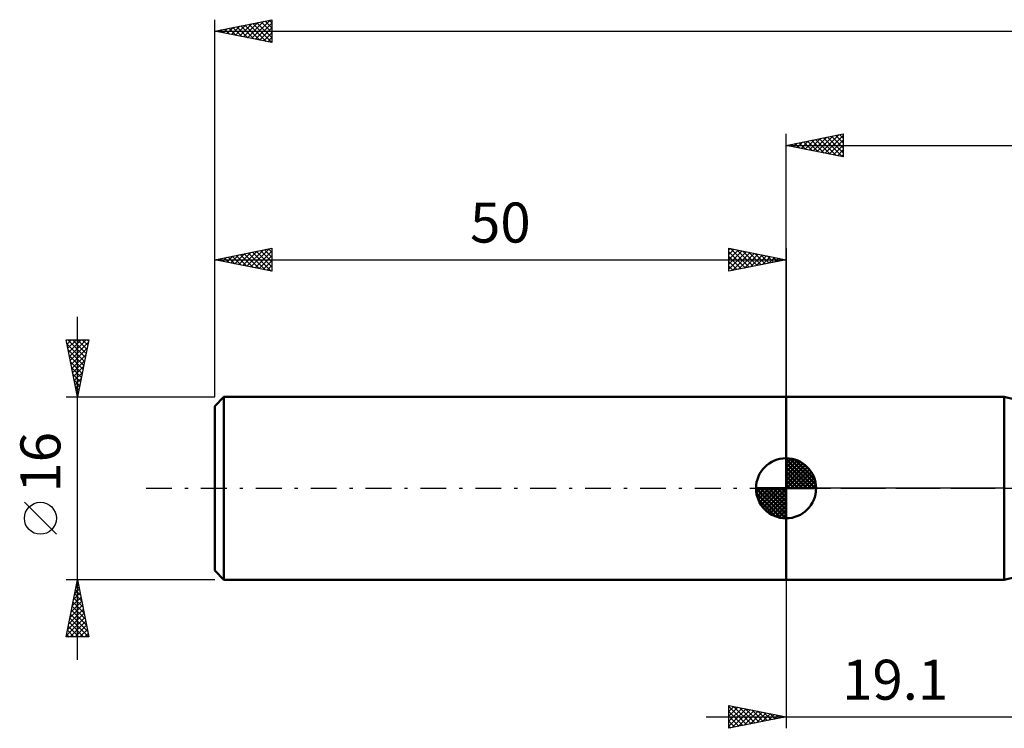
# Model space of a CAD drawing. Units: millimetres. Extents: x -17 to 238, y -51 to 45.
# Drawn here: x -17 to 69, y -21 to 41 of the extents above; entities that cross this region are included whole.
import ezdxf
from ezdxf.enums import TextEntityAlignment as Align

# ---------------------------------------------------------------- set-up
doc = ezdxf.new("R2010")
doc.units = ezdxf.units.MM
doc.header["$LTSCALE"] = 5.65
doc.linetypes.add('LONGDASH_DASH', pattern=[0.85, 0.4, -0.2, 0.05, -0.2])
for name, color, linetype in [('1', 4, 'CONTINUOUS'), ('2', 7, 'CONTINUOUS'), ('4', 2, 'LONGDASH_DASH'), ('NOCUT', 7, 'CONTINUOUS'), ('SK1', 4, 'CONTINUOUS'), ('SK2', 7, 'CONTINUOUS'), ('SK4', 2, 'LONGDASH_DASH')]:
    doc.layers.add(name, color=color, linetype=linetype)
doc.styles.get("Standard").update_dxf_attribs({"font": 'Monospac821 BT'})

msp = doc.modelspace()

# ---------------------------------------------------------------- linework, layer by layer
at = {"layer": '1', "color": 4, "linetype": 'CONTINUOUS', "lineweight": 50}
for p, q in [((50, 8), (69.1, 8)), ((50, -8), (50, 8)), ((71, 7.55), (69.1, 8)), ((69.1, -8), (69.1, 8)), ((69.1, -8), (71, -7.55)), ((50, -8), (69.1, -8))]:
    msp.add_line(p, q, dxfattribs=at)
at = {"layer": '2', "color": 7, "linetype": 'CONTINUOUS', "lineweight": 25}
for p, q in [((50, 8), (50, 31)), ((50, 30), (55, 31)), ((50.605, 29.879), (50.907, 30.181)), ((50.809, 30.162), (51.214, 29.757)), ((50.958, 29.808), (51.438, 30.288)), ((51.163, 30.233), (51.744, 29.651)), ((51.312, 29.738), (51.968, 30.394)), ((51.517, 30.303), (52.275, 29.545)), ((51.665, 29.667), (52.498, 30.5)), ((51.87, 30.374), (52.805, 29.439)), ((52.019, 29.596), (53.029, 30.606)), ((52.224, 30.445), (53.335, 29.333)), ((52.373, 29.525), (53.559, 30.712)), ((52.577, 30.515), (53.866, 29.227)), ((52.726, 29.455), (54.089, 30.818)), ((52.931, 30.586), (54.396, 29.121)), ((53.08, 29.384), (54.62, 30.924)), ((53.284, 30.657), (54.926, 29.015)), ((53.433, 29.313), (55, 30.88)), ((53.638, 30.728), (55, 29.365)), ((53.787, 29.243), (55, 30.456)), ((53.991, 30.798), (55, 29.79)), ((54.345, 30.869), (55, 30.214)), ((54.698, 30.94), (55, 30.638)), ((55, 31), (55, 29)), ((50, 30), (193, 30)), ((55, 29), (50, 30)), ((50.102, 30.02), (50.153, 29.969)), ((50.251, 29.95), (50.377, 30.075)), ((50.456, 30.091), (50.684, 29.863)), ((54.14, 29.172), (55, 30.032)), ((54.494, 29.101), (55, 29.607)), ((54.847, 29.031), (55, 29.183)), ((50, -8), (50, -21)), ((45, -21), (45, -19)), ((45, -19), (50, -20)), ((45, -19.103), (45.086, -19.017)), ((45, -19.527), (45.44, -19.088)), ((45, -19.103), (46.581, -20.684)), ((45, -19.952), (45.793, -19.159)), ((45, -20.376), (46.147, -19.229)), ((45, -20.8), (46.5, -19.3)), ((45, -19.527), (46.227, -20.755)), ((45.281, -20.944), (46.854, -19.371)), ((45.401, -19.08), (46.934, -20.613)), ((45.811, -20.838), (47.207, -19.441)), ((45.932, -19.186), (47.288, -20.542)), ((46.341, -20.732), (47.561, -19.512)), ((46.462, -19.292), (47.641, -20.472)), ((46.872, -20.626), (47.914, -19.583)), ((46.992, -19.398), (47.995, -20.401)), ((47.402, -20.52), (48.268, -19.654)), ((47.523, -19.505), (48.348, -20.33)), ((47.932, -20.414), (48.621, -19.724)), ((48.053, -19.611), (48.702, -20.26)), ((48.463, -20.307), (48.975, -19.795)), ((48.583, -19.717), (49.056, -20.189)), ((43, -20), (76.1, -20)), ((45, -19.952), (45.874, -20.825)), ((50, -20), (45, -21)), ((45, -20.376), (45.52, -20.896)), ((48.993, -20.201), (49.329, -19.866)), ((49.114, -19.823), (49.409, -20.118)), ((49.523, -20.095), (49.682, -19.936)), ((49.644, -19.929), (49.763, -20.047)), ((45, -20.8), (45.167, -20.967))]:
    msp.add_line(p, q, dxfattribs=at)
at = {"layer": '4', "color": 2, "linetype": 'LONGDASH_DASH', "lineweight": 25}
msp.add_line((50, 0), (193, 0), dxfattribs=at)
at = {"layer": 'NOCUT', "color": 7, "linetype": 'CONTINUOUS', "lineweight": 25}
for p, q in [((50, 0), (50, 8)), ((50, 8), (69.1, 8)), ((69.1, 0), (50, 0))]:
    msp.add_line(p, q, dxfattribs=at)
at = {"layer": 'SK1', "color": 4, "linetype": 'CONTINUOUS', "lineweight": 50}
for p, q in [((0.8, 8), (0, 7.2)), ((50, 8), (0.8, 8)), ((0.8, 8), (0.8, -8)), ((0, 7.2), (0, -7.2)), ((50, 0), (50, 2.625)), ((50, 2.557), (50.066, 2.623)), ((50, 2.186), (50.406, 2.592)), ((50.323, 2.605), (52.605, 0.323)), ((50, 2.557), (52.557, 0)), ((50, 1.814), (50.711, 2.526)), ((50, 1.443), (50.988, 2.431)), ((50, 1.072), (51.241, 2.313)), ((50, 2.186), (52.186, 0)), ((50, 0.701), (51.472, 2.172)), ((50, 0.329), (51.684, 2.013)), ((50, 1.814), (51.814, 0)), ((50.042, 0), (51.876, 1.834)), ((50.799, 2.5), (52.5, 0.799)), ((51.56, 2.11), (52.11, 1.56)), ((50, 1.443), (51.443, 0)), ((50, 1.072), (51.072, 0)), ((50.413, 0), (52.05, 1.637)), ((50.784, 0), (52.206, 1.422)), ((51.156, 0), (52.341, 1.185)), ((51.527, 0), (52.455, 0.928)), ((50, 0), (47.375, 0)), ((47.377, -0.066), (47.443, 0)), ((47.408, -0.406), (47.814, 0)), ((47.474, -0.711), (48.186, 0)), ((47.569, -0.988), (48.557, 0)), ((47.687, -1.241), (48.928, 0)), ((47.731, 0), (50, -2.269)), ((47.828, -1.472), (49.299, 0)), ((47.987, -1.684), (49.671, 0)), ((48.102, 0), (50, -1.898)), ((48.473, 0), (50, -1.527)), ((48.844, 0), (50, -1.156)), ((49.216, 0), (50, -0.784)), ((49.587, 0), (50, -0.413)), ((49.958, 0), (50, -0.042)), ((50, 0.701), (50.701, 0)), ((50, 0.329), (50.329, 0)), ((50, 0), (52.625, 0)), ((50, -2.625), (50, 0)), ((51.898, 0), (52.544, 0.646)), ((52.269, 0), (52.603, 0.334)), ((47.376, -0.016), (49.984, -2.624)), ((47.41, -0.422), (49.578, -2.59)), ((48.166, -1.876), (50, -0.042)), ((48.363, -2.05), (50, -0.413)), ((48.578, -2.206), (50, -0.784)), ((47.546, -0.929), (49.071, -2.454)), ((48.815, -2.341), (50, -1.156)), ((49.072, -2.455), (50, -1.527)), ((49.354, -2.544), (50, -1.898)), ((49.666, -2.603), (50, -2.269)), ((0, -7.2), (0.8, -8)), ((0.8, -8), (50, -8))]:
    msp.add_line(p, q, dxfattribs=at)
for start, end in [(90, 180), (0, 90), (180, 270), (270, 0)]:
    msp.add_arc((50, 0), 2.625, start, end, dxfattribs=at)
at = {"layer": 'SK2', "color": 7, "linetype": 'CONTINUOUS', "lineweight": 25}
for p, q in [((0, 16), (0, 41)), ((0, 40), (5, 41)), ((1.814, 39.637), (2.722, 40.544)), ((2.168, 39.566), (3.252, 40.65)), ((2.522, 39.496), (3.782, 40.756)), ((2.641, 40.528), (3.961, 39.208)), ((2.875, 39.425), (4.313, 40.863)), ((2.994, 40.599), (4.492, 39.102)), ((3.229, 39.354), (4.843, 40.969)), ((3.348, 40.67), (5, 39.017)), ((3.582, 39.284), (5, 40.701)), ((3.701, 40.74), (5, 39.442)), ((4.055, 40.811), (5, 39.866)), ((4.409, 40.882), (5, 40.29)), ((4.762, 40.952), (5, 40.715)), ((5, 41), (5, 39)), ((0, 40), (193, 40)), ((5, 39), (0, 40)), ((0.047, 39.991), (0.07, 40.014)), ((0.166, 40.033), (0.249, 39.95)), ((0.4, 39.92), (0.6, 40.12)), ((0.519, 40.104), (0.779, 39.844)), ((0.754, 39.849), (1.131, 40.226)), ((0.873, 40.175), (1.31, 39.738)), ((1.107, 39.779), (1.661, 40.332)), ((1.227, 40.245), (1.84, 39.632)), ((1.461, 39.708), (2.191, 40.438)), ((1.58, 40.316), (2.37, 39.526)), ((1.934, 40.387), (2.901, 39.42)), ((2.287, 40.457), (3.431, 39.314)), ((3.936, 39.213), (5, 40.277)), ((4.289, 39.142), (5, 39.853)), ((4.643, 39.071), (5, 39.429)), ((4.996, 39.001), (5, 39.004)), ((0, 8), (0, 21)), ((0, 20), (5, 21)), ((2.472, 19.506), (3.708, 20.742)), ((2.825, 19.435), (4.238, 20.848)), ((3.179, 19.364), (4.769, 20.954)), ((3.533, 19.293), (5, 20.761)), ((3.652, 20.73), (5, 19.382)), ((4.005, 20.801), (5, 19.806)), ((4.359, 20.872), (5, 20.231)), ((4.712, 20.943), (5, 20.655)), ((5, 21), (5, 19)), ((45, 19), (45, 21)), ((45, 21), (50, 20)), ((45, 20.88), (45.1, 20.98)), ((45, 20.456), (45.453, 20.909)), ((45, 20.032), (45.807, 20.839)), ((45, 19.607), (46.161, 20.768)), ((45, 20.698), (46.415, 19.283)), ((45, 19.183), (46.514, 20.697)), ((45.153, 20.97), (46.768, 19.354)), ((45.683, 20.863), (47.122, 19.424)), ((46.213, 20.757), (47.475, 19.495)), ((50, 21), (50, 8)), ((0, 20), (50, 20)), ((5, 19), (0, 20)), ((0.116, 20.023), (0.174, 19.965)), ((0.351, 19.93), (0.526, 20.105)), ((0.47, 20.094), (0.705, 19.859)), ((0.704, 19.859), (1.056, 20.211)), ((0.823, 20.165), (1.235, 19.753)), ((1.058, 19.788), (1.587, 20.317)), ((1.177, 20.235), (1.765, 19.647)), ((1.411, 19.718), (2.117, 20.423)), ((1.53, 20.306), (2.296, 19.541)), ((1.765, 19.647), (2.647, 20.529)), ((1.884, 20.377), (2.826, 19.435)), ((2.118, 19.576), (3.178, 20.636)), ((2.238, 20.448), (3.356, 19.329)), ((2.591, 20.518), (3.887, 19.223)), ((2.945, 20.589), (4.417, 19.117)), ((3.298, 20.66), (4.947, 19.011)), ((3.886, 19.223), (5, 20.337)), ((4.24, 19.152), (5, 19.912)), ((45, 20.274), (46.061, 19.212)), ((50, 20), (45, 19)), ((45, 19.849), (45.708, 19.142)), ((45.302, 19.06), (46.868, 20.626)), ((45.832, 19.166), (47.221, 20.556)), ((46.362, 19.272), (47.575, 20.485)), ((46.744, 20.651), (47.829, 19.566)), ((46.893, 19.379), (47.928, 20.414)), ((47.274, 20.545), (48.183, 19.637)), ((47.423, 19.485), (48.282, 20.344)), ((47.804, 20.439), (48.536, 19.707)), ((47.953, 19.591), (48.635, 20.273)), ((48.335, 20.333), (48.89, 19.778)), ((48.484, 19.697), (48.989, 20.202)), ((48.865, 20.227), (49.243, 19.849)), ((49.014, 19.803), (49.343, 20.131)), ((49.395, 20.121), (49.597, 19.919)), ((49.544, 19.909), (49.696, 20.061)), ((49.926, 20.015), (49.95, 19.99)), ((4.593, 19.081), (5, 19.488)), ((4.947, 19.011), (5, 19.064)), ((45, 19.425), (45.354, 19.071)), ((45, 19.001), (45.001, 19)), ((-12, -15), (-12, 15)), ((-12, 8), (-13, 13)), ((-13, 13), (-11, 13)), ((-12.991, 12.953), (-12.943, 13)), ((-12.92, 12.599), (-12.519, 13)), ((-12.859, 13), (-11.31, 11.451)), ((-12.849, 12.246), (-12.095, 13)), ((-12.778, 11.892), (-11.67, 13)), ((-12.708, 11.539), (-11.246, 13)), ((-12.435, 13), (-11.239, 11.804)), ((-12.011, 13), (-11.168, 12.158)), ((-11, 13), (-12, 8)), ((-11.586, 13), (-11.098, 12.511)), ((-11.162, 13), (-11.027, 12.865)), ((-12.929, 12.646), (-11.381, 11.097)), ((-12.823, 12.116), (-11.451, 10.744)), ((-12.637, 11.185), (-11.045, 12.777)), ((-12.566, 10.831), (-11.151, 12.247)), ((-12.717, 11.585), (-11.522, 10.39)), ((-12.496, 10.478), (-11.257, 11.717)), ((-12.611, 11.055), (-11.593, 10.037)), ((-12.505, 10.525), (-11.663, 9.683)), ((-12.425, 10.124), (-11.363, 11.186)), ((-12.354, 9.771), (-11.469, 10.656)), ((-12.399, 9.994), (-11.734, 9.329)), ((-12.283, 9.417), (-11.575, 10.126)), ((-12.213, 9.064), (-11.681, 9.595)), ((-12.293, 9.464), (-11.805, 8.976)), ((-12.187, 8.934), (-11.876, 8.622)), ((-12.142, 8.71), (-11.787, 9.065)), ((-13, 8), (0, 8)), ((-12.081, 8.403), (-11.946, 8.269)), ((-12.071, 8.357), (-11.893, 8.535)), ((-12.001, 8.003), (-11.999, 8.004)), ((-13.85, -4.025), (-16.65, -1.225)), ((-12, -8), (-13, -8)), ((-13, -13), (-12, -8)), ((-12.136, -8.678), (-11.91, -8.452)), ((-12.108, -8.538), (-11.839, -8.807)), ((-12.037, -8.185), (-11.945, -8.277)), ((-12.03, -8.148), (-11.98, -8.099)), ((0, -8), (-12, -8)), ((-12, -8), (-11, -13)), ((-12.348, -9.739), (-11.768, -9.159)), ((-12.249, -9.245), (-11.626, -9.868)), ((-12.242, -9.209), (-11.839, -8.806)), ((-12.178, -8.892), (-11.732, -9.338)), ((-12.666, -11.33), (-11.556, -10.22)), ((-12.56, -10.8), (-11.627, -9.866)), ((-12.461, -10.306), (-11.308, -11.459)), ((-12.454, -10.269), (-11.697, -9.513)), ((-12.39, -9.952), (-11.414, -10.929)), ((-12.32, -9.599), (-11.52, -10.398)), ((-12.878, -12.391), (-11.415, -10.927)), ((-12.772, -11.86), (-11.485, -10.574)), ((-12.603, -11.013), (-11.096, -12.52)), ((-12.532, -10.66), (-11.202, -11.989)), ((-12.984, -12.921), (-11.344, -11.281)), ((-12.744, -11.72), (-11.464, -13)), ((-12.673, -11.367), (-11.04, -13)), ((-12.639, -13), (-11.273, -11.634)), ((-12.215, -13), (-11.202, -11.988)), ((-12.956, -12.781), (-12.737, -13)), ((-12.885, -12.427), (-12.313, -13)), ((-12.815, -12.074), (-11.889, -13)), ((-11.79, -13), (-11.132, -12.341)), ((-11.366, -13), (-11.061, -12.695)), ((-11, -13), (-13, -13))]:
    msp.add_line(p, q, dxfattribs=at)
msp.add_circle((-15.25, -2.625), 1.4, dxfattribs=at)
at = {"layer": 'SK4', "color": 2, "linetype": 'LONGDASH_DASH', "lineweight": 25}
msp.add_line((-6, 0), (199, 0), dxfattribs=at)

# ---------------------------------------------------------------- texts
at = {"layer": '2', "color": 7, "linetype": 'CONTINUOUS', "lineweight": 25}
msp.add_text('19.1', height=3.5, dxfattribs=at).set_placement((59.55, -18.5), align=Align.CENTER)
at = {"layer": 'SK2', "color": 7, "linetype": 'CONTINUOUS', "lineweight": 25}
msp.add_text('50', height=3.5, dxfattribs=at).set_placement((25, 21.5), align=Align.CENTER)
msp.add_text('16', height=3.5, rotation=90, dxfattribs=at).set_placement((-13.5, 2.275), align=Align.CENTER)

doc.saveas('drawing.dxf')
